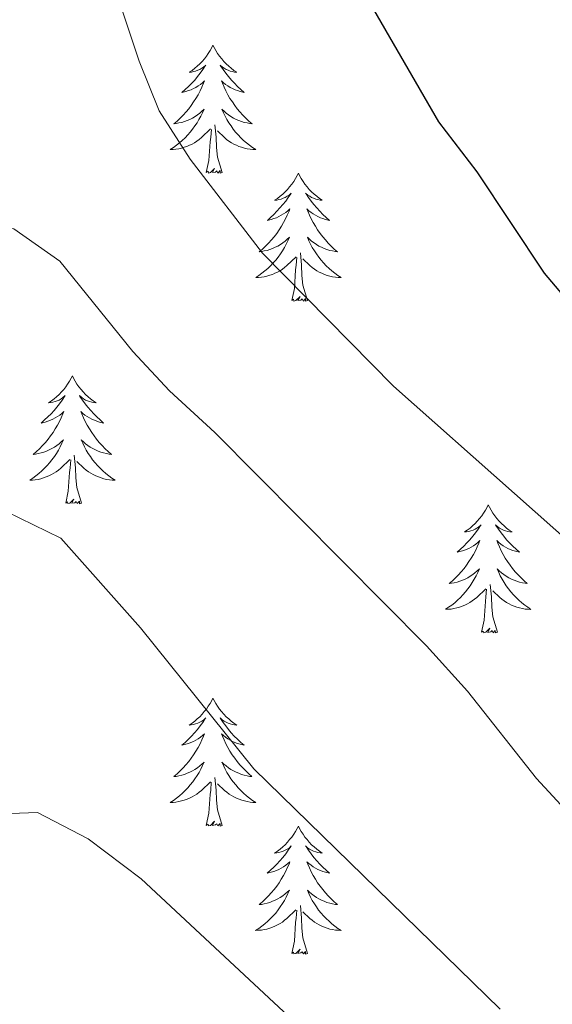
# Model space of a CAD drawing. Units: metres. Extents: x 572530 to 577017, y 4721477 to 4724496.
# Drawn here: x 575831 to 575881, y 4722037 to 4722129 of the extents above; entities that cross this region are included whole.
import ezdxf

# ---------------------------------------------------------------- set-up
doc = ezdxf.new("R2010")
doc.units = ezdxf.units.M
doc.header["$MEASUREMENT"] = 0
for name, color, linetype, lineweight in [('Level 36', 19, 'Continuous', 40), ('Level 4', 36, 'Continuous', 30), ('Level 5', 36, 'Continuous', 0)]:
    doc.layers.add(name, color=color, linetype=linetype, lineweight=lineweight)

msp = doc.modelspace()

# ---------------------------------------------------------------- linework, layer by layer
at = {"layer": 'Level 36', "color": 92, "linetype": 'Continuous', "lineweight": 0}
for points in [[(575849.12, 4722126.32, 0.01), (575849.01, 4722126.1, 0.01), (575848.86, 4722125.82, 0.01), (575848.69, 4722125.56, 0.01), (575848.51, 4722125.3, 0.01), (575848.32, 4722125.05, 0.01), (575848.11, 4722124.82, 0.01), (575847.89, 4722124.59, 0.01), (575847.66, 4722124.37, 0.01), (575847.42, 4722124.17, 0.01), (575847.17, 4722123.98, 0.01), (575846.91, 4722123.8, 0.01), (575847.11, 4722123.82, 0.01), (575847.31, 4722123.86, 0.01), (575847.51, 4722123.92, 0.01), (575847.7, 4722123.99, 0.01), (575847.89, 4722124.07, 0.01), (575848.07, 4722124.17, 0.01), (575848.25, 4722124.28, 0.01), (575848.45, 4722124.47, 0.01), (575848.41, 4722124.41, 0.01), (575848.18, 4722124.06, 0.01), (575847.94, 4722123.73, 0.01), (575847.68, 4722123.4, 0.01), (575847.42, 4722123.08, 0.01), (575847.14, 4722122.78, 0.01), (575846.84, 4722122.49, 0.01), (575846.54, 4722122.2, 0.01), (575846.23, 4722121.93, 0.01), (575846.35, 4722121.96, 0.01), (575846.6, 4722122.01, 0.01), (575846.84, 4722122.09, 0.01), (575847.08, 4722122.17, 0.01), (575847.31, 4722122.28, 0.01), (575847.53, 4722122.4, 0.01), (575847.74, 4722122.53, 0.01), (575847.95, 4722122.67, 0.01), (575848.15, 4722122.83, 0.01), (575848.34, 4722123, 0.01), (575848.25, 4722122.78, 0.01), (575848.09, 4722122.42, 0.01), (575847.92, 4722122.06, 0.01), (575847.74, 4722121.71, 0.01), (575847.54, 4722121.37, 0.01), (575847.32, 4722121.04, 0.01), (575847.1, 4722120.72, 0.01), (575846.86, 4722120.41, 0.01), (575846.61, 4722120.11, 0.01), (575846.34, 4722119.81, 0.01), (575846.07, 4722119.53, 0.01), (575845.78, 4722119.26, 0.01), (575845.48, 4722119, 0.01), (575845.68, 4722119.03, 0.01), (575845.95, 4722119.08, 0.01), (575846.21, 4722119.14, 0.01), (575846.47, 4722119.22, 0.01), (575846.72, 4722119.31, 0.01), (575846.97, 4722119.42, 0.01), (575847.21, 4722119.54, 0.01), (575847.45, 4722119.68, 0.01), (575847.67, 4722119.83, 0.01), (575847.89, 4722120, 0.01), (575848.09, 4722120.17, 0.01), (575848.29, 4722120.36, 0.01), (575848.15, 4722120.03, 0.01)], [(575849.12, 4722126.32, 0.01), (575849.24, 4722126.1, 0.01), (575849.39, 4722125.82, 0.01), (575849.56, 4722125.56, 0.01), (575849.74, 4722125.3, 0.01), (575849.94, 4722125.05, 0.01), (575850.14, 4722124.82, 0.01), (575850.36, 4722124.59, 0.01), (575850.59, 4722124.37, 0.01), (575850.83, 4722124.17, 0.01), (575851.08, 4722123.98, 0.01), (575851.34, 4722123.8, 0.01), (575851.14, 4722123.82, 0.01), (575850.94, 4722123.86, 0.01), (575850.74, 4722123.92, 0.01), (575850.55, 4722123.99, 0.01), (575850.36, 4722124.07, 0.01), (575850.18, 4722124.17, 0.01), (575850, 4722124.28, 0.01), (575849.8, 4722124.47, 0.01), (575849.84, 4722124.41, 0.01), (575850.07, 4722124.06, 0.01), (575850.31, 4722123.73, 0.01), (575850.57, 4722123.4, 0.01), (575850.84, 4722123.08, 0.01), (575851.12, 4722122.78, 0.01), (575851.41, 4722122.49, 0.01), (575851.71, 4722122.2, 0.01), (575852.02, 4722121.93, 0.01), (575851.9, 4722121.96, 0.01), (575851.65, 4722122.01, 0.01), (575851.41, 4722122.09, 0.01), (575851.18, 4722122.17, 0.01), (575850.94, 4722122.28, 0.01), (575850.72, 4722122.4, 0.01), (575850.5, 4722122.53, 0.01), (575850.3, 4722122.67, 0.01), (575850.1, 4722122.83, 0.01), (575849.91, 4722123, 0.01), (575850, 4722122.78, 0.01), (575850.16, 4722122.42, 0.01), (575850.33, 4722122.06, 0.01), (575850.51, 4722121.71, 0.01), (575850.71, 4722121.37, 0.01), (575850.93, 4722121.04, 0.01), (575851.15, 4722120.72, 0.01), (575851.39, 4722120.41, 0.01), (575851.64, 4722120.11, 0.01), (575851.91, 4722119.81, 0.01), (575852.18, 4722119.53, 0.01), (575852.47, 4722119.26, 0.01), (575852.77, 4722119, 0.01), (575852.57, 4722119.03, 0.01), (575852.3, 4722119.08, 0.01), (575852.04, 4722119.14, 0.01), (575851.78, 4722119.22, 0.01), (575851.53, 4722119.31, 0.01), (575851.28, 4722119.42, 0.01), (575851.04, 4722119.54, 0.01), (575850.8, 4722119.68, 0.01), (575850.58, 4722119.83, 0.01), (575850.36, 4722120, 0.01), (575850.16, 4722120.17, 0.01), (575849.96, 4722120.36, 0.01), (575850.1, 4722120.03, 0.01)], [(575848.146, 4722120.034, 0.01), (575847.986, 4722119.714, 0.01), (575847.816, 4722119.404, 0.01), (575847.636, 4722119.094, 0.01), (575847.436, 4722118.804, 0.01), (575847.226, 4722118.514, 0.01), (575847.005, 4722118.234, 0.01), (575846.775, 4722117.964, 0.01), (575846.525, 4722117.704, 0.01), (575846.265, 4722117.464, 0.01), (575845.995, 4722117.224, 0.01), (575845.715, 4722117.004, 0.01), (575845.435, 4722116.794, 0.01), (575845.135, 4722116.604, 0.01), (575845.405, 4722116.614, 0.01), (575845.665, 4722116.644, 0.01), (575845.935, 4722116.684, 0.01), (575846.185, 4722116.744, 0.01), (575846.445, 4722116.814, 0.01), (575846.695, 4722116.894, 0.01), (575846.935, 4722117.004, 0.01), (575847.175, 4722117.114, 0.01), (575847.405, 4722117.244, 0.01), (575847.625, 4722117.394, 0.01), (575847.845, 4722117.554, 0.01), (575848.045, 4722117.724, 0.01), (575848.895, 4722118.524, 0.01)], [(575850.096, 4722120.034, 0.01), (575850.256, 4722119.714, 0.01), (575850.426, 4722119.404, 0.01), (575850.606, 4722119.094, 0.01), (575850.805, 4722118.804, 0.01), (575851.015, 4722118.514, 0.01), (575851.235, 4722118.234, 0.01), (575851.465, 4722117.964, 0.01), (575851.715, 4722117.704, 0.01), (575851.975, 4722117.464, 0.01), (575852.245, 4722117.224, 0.01), (575852.525, 4722117.004, 0.01), (575852.815, 4722116.794, 0.01), (575853.105, 4722116.604, 0.01), (575852.845, 4722116.614, 0.01), (575852.585, 4722116.644, 0.01), (575852.315, 4722116.684, 0.01), (575852.055, 4722116.744, 0.01), (575851.795, 4722116.814, 0.01), (575851.545, 4722116.894, 0.01), (575851.305, 4722117.004, 0.01), (575851.065, 4722117.114, 0.01), (575850.835, 4722117.244, 0.01), (575850.615, 4722117.394, 0.01), (575850.395, 4722117.554, 0.01), (575850.195, 4722117.724, 0.01), (575849.535, 4722118.344, 0.01)], [(575849.98, 4722114.47, 0.01), (575849.55, 4722115.91, 0.01), (575849.46, 4722116.81, 0.01), (575849.41, 4722117.76, 0.01), (575849.31, 4722118.92, 0.01)], [(575848.5, 4722114.47, 0.01), (575848.75, 4722115.58, 0.01), (575848.86, 4722117.33, 0.01), (575848.91, 4722117.76, 0.01), (575848.98, 4722118.48, 0.01)], [(575849.98, 4722114.47, 0.01), (575849.8, 4722114.4, 0.01), (575849.78, 4722114.64, 0.01), (575849.59, 4722114.42, 0.01), (575849.47, 4722114.62, 0.01), (575849.35, 4722114.51, 0.01), (575849.08, 4722114.46, 0.01), (575849.28, 4722114.85, 0.01), (575848.89, 4722114.47, 0.01), (575848.7, 4722114.42, 0.01), (575848.66, 4722114.58, 0.01), (575848.5, 4722114.47, 0.01)], [(575857.08, 4722114.4, 0.01), (575856.97, 4722114.18, 0.01), (575856.82, 4722113.9, 0.01), (575856.65, 4722113.64, 0.01), (575856.47, 4722113.38, 0.01), (575856.27, 4722113.13, 0.01), (575856.07, 4722112.9, 0.01), (575855.85, 4722112.67, 0.01), (575855.62, 4722112.45, 0.01), (575855.38, 4722112.25, 0.01), (575855.13, 4722112.06, 0.01), (575854.87, 4722111.88, 0.01), (575855.07, 4722111.9, 0.01), (575855.27, 4722111.94, 0.01), (575855.47, 4722112, 0.01), (575855.66, 4722112.07, 0.01), (575855.85, 4722112.15, 0.01), (575856.03, 4722112.25, 0.01), (575856.21, 4722112.36, 0.01), (575856.41, 4722112.55, 0.01), (575856.37, 4722112.49, 0.01), (575856.14, 4722112.14, 0.01), (575855.9, 4722111.81, 0.01), (575855.64, 4722111.48, 0.01), (575855.37, 4722111.17, 0.01), (575855.09, 4722110.86, 0.01), (575854.8, 4722110.57, 0.01), (575854.5, 4722110.28, 0.01), (575854.19, 4722110.01, 0.01), (575854.31, 4722110.04, 0.01), (575854.56, 4722110.09, 0.01), (575854.8, 4722110.17, 0.01), (575855.03, 4722110.26, 0.01), (575855.26, 4722110.36, 0.01), (575855.49, 4722110.48, 0.01), (575855.7, 4722110.61, 0.01), (575855.91, 4722110.75, 0.01), (575856.11, 4722110.91, 0.01), (575856.3, 4722111.08, 0.01), (575856.21, 4722110.86, 0.01), (575856.05, 4722110.5, 0.01), (575855.88, 4722110.14, 0.01), (575855.7, 4722109.8, 0.01), (575855.5, 4722109.46, 0.01), (575855.28, 4722109.12, 0.01), (575855.06, 4722108.8, 0.01), (575854.82, 4722108.49, 0.01), (575854.57, 4722108.19, 0.01), (575854.3, 4722107.9, 0.01), (575854.03, 4722107.61, 0.01), (575853.74, 4722107.34, 0.01), (575853.44, 4722107.09, 0.01), (575853.64, 4722107.11, 0.01), (575853.91, 4722107.16, 0.01), (575854.17, 4722107.22, 0.01), (575854.43, 4722107.3, 0.01), (575854.68, 4722107.39, 0.01), (575854.93, 4722107.5, 0.01), (575855.17, 4722107.62, 0.01), (575855.41, 4722107.76, 0.01), (575855.63, 4722107.91, 0.01), (575855.85, 4722108.08, 0.01), (575856.05, 4722108.25, 0.01), (575856.25, 4722108.44, 0.01), (575856.11, 4722108.11, 0.01)], [(575857.08, 4722114.4, 0.01), (575857.2, 4722114.18, 0.01), (575857.35, 4722113.9, 0.01), (575857.52, 4722113.64, 0.01), (575857.7, 4722113.38, 0.01), (575857.89, 4722113.13, 0.01), (575858.1, 4722112.9, 0.01), (575858.32, 4722112.67, 0.01), (575858.55, 4722112.45, 0.01), (575858.79, 4722112.25, 0.01), (575859.04, 4722112.06, 0.01), (575859.3, 4722111.88, 0.01), (575859.1, 4722111.9, 0.01), (575858.9, 4722111.94, 0.01), (575858.7, 4722112, 0.01), (575858.5, 4722112.07, 0.01), (575858.32, 4722112.15, 0.01), (575858.14, 4722112.25, 0.01), (575857.96, 4722112.36, 0.01), (575857.76, 4722112.55, 0.01), (575857.8, 4722112.49, 0.01), (575858.03, 4722112.14, 0.01), (575858.27, 4722111.81, 0.01), (575858.53, 4722111.48, 0.01), (575858.79, 4722111.17, 0.01), (575859.07, 4722110.86, 0.01), (575859.37, 4722110.57, 0.01), (575859.67, 4722110.28, 0.01), (575859.98, 4722110.01, 0.01), (575859.86, 4722110.04, 0.01), (575859.61, 4722110.09, 0.01), (575859.37, 4722110.17, 0.01), (575859.13, 4722110.26, 0.01), (575858.9, 4722110.36, 0.01), (575858.68, 4722110.48, 0.01), (575858.46, 4722110.61, 0.01), (575858.26, 4722110.75, 0.01), (575858.06, 4722110.91, 0.01), (575857.87, 4722111.08, 0.01), (575857.96, 4722110.86, 0.01), (575858.12, 4722110.5, 0.01), (575858.29, 4722110.14, 0.01), (575858.47, 4722109.8, 0.01), (575858.67, 4722109.46, 0.01), (575858.88, 4722109.12, 0.01), (575859.11, 4722108.8, 0.01), (575859.35, 4722108.49, 0.01), (575859.6, 4722108.19, 0.01), (575859.87, 4722107.9, 0.01), (575860.14, 4722107.61, 0.01), (575860.43, 4722107.34, 0.01), (575860.72, 4722107.09, 0.01), (575860.53, 4722107.11, 0.01), (575860.26, 4722107.16, 0.01), (575860, 4722107.22, 0.01), (575859.74, 4722107.3, 0.01), (575859.48, 4722107.39, 0.01), (575859.24, 4722107.5, 0.01), (575859, 4722107.62, 0.01), (575858.76, 4722107.76, 0.01), (575858.54, 4722107.91, 0.01), (575858.32, 4722108.08, 0.01), (575858.12, 4722108.25, 0.01), (575857.92, 4722108.44, 0.01), (575858.06, 4722108.11, 0.01)], [(575856.113, 4722108.113, 0.01), (575855.953, 4722107.793, 0.01), (575855.783, 4722107.483, 0.01), (575855.603, 4722107.173, 0.01), (575855.403, 4722106.883, 0.01), (575855.193, 4722106.593, 0.01), (575854.973, 4722106.313, 0.01), (575854.743, 4722106.043, 0.01), (575854.493, 4722105.783, 0.01), (575854.233, 4722105.543, 0.01), (575853.963, 4722105.313, 0.01), (575853.683, 4722105.083, 0.01), (575853.393, 4722104.883, 0.01), (575853.103, 4722104.683, 0.01), (575853.373, 4722104.693, 0.01), (575853.633, 4722104.723, 0.01), (575853.893, 4722104.763, 0.01), (575854.153, 4722104.823, 0.01), (575854.413, 4722104.893, 0.01), (575854.663, 4722104.983, 0.01), (575854.903, 4722105.083, 0.01), (575855.143, 4722105.193, 0.01), (575855.373, 4722105.323, 0.01), (575855.593, 4722105.472, 0.01), (575855.803, 4722105.632, 0.01), (575856.013, 4722105.802, 0.01), (575856.863, 4722106.602, 0.01)], [(575858.063, 4722108.112, 0.01), (575858.223, 4722107.792, 0.01), (575858.383, 4722107.482, 0.01), (575858.573, 4722107.172, 0.01), (575858.763, 4722106.882, 0.01), (575858.983, 4722106.592, 0.01), (575859.203, 4722106.312, 0.01), (575859.433, 4722106.042, 0.01), (575859.683, 4722105.782, 0.01), (575859.943, 4722105.542, 0.01), (575860.212, 4722105.312, 0.01), (575860.482, 4722105.082, 0.01), (575860.772, 4722104.882, 0.01), (575861.062, 4722104.682, 0.01), (575860.802, 4722104.692, 0.01), (575860.542, 4722104.722, 0.01), (575860.272, 4722104.762, 0.01), (575860.022, 4722104.822, 0.01), (575859.762, 4722104.892, 0.01), (575859.512, 4722104.982, 0.01), (575859.272, 4722105.082, 0.01), (575859.033, 4722105.192, 0.01), (575858.803, 4722105.322, 0.01), (575858.583, 4722105.472, 0.01), (575858.363, 4722105.632, 0.01), (575858.163, 4722105.802, 0.01), (575857.503, 4722106.422, 0.01)], [(575857.94, 4722102.55, 0.01), (575857.51, 4722103.99, 0.01), (575857.42, 4722104.89, 0.01), (575857.37, 4722105.84, 0.01), (575857.27, 4722107, 0.01)], [(575856.46, 4722102.55, 0.01), (575856.71, 4722103.67, 0.01), (575856.82, 4722105.41, 0.01), (575856.87, 4722105.84, 0.01), (575856.93, 4722106.56, 0.01)], [(575857.94, 4722102.55, 0.01), (575857.76, 4722102.48, 0.01), (575857.74, 4722102.72, 0.01), (575857.55, 4722102.5, 0.01), (575857.43, 4722102.7, 0.01), (575857.31, 4722102.59, 0.01), (575857.04, 4722102.54, 0.01), (575857.24, 4722102.93, 0.01), (575856.85, 4722102.55, 0.01), (575856.66, 4722102.5, 0.01), (575856.62, 4722102.66, 0.01), (575856.46, 4722102.55, 0.01)], [(575836.02, 4722095.53, 0.01), (575835.9, 4722095.31, 0.01), (575835.75, 4722095.04, 0.01), (575835.58, 4722094.77, 0.01), (575835.4, 4722094.51, 0.01), (575835.21, 4722094.27, 0.01), (575835, 4722094.03, 0.01), (575834.78, 4722093.8, 0.01), (575834.55, 4722093.59, 0.01), (575834.31, 4722093.38, 0.01), (575834.06, 4722093.19, 0.01), (575833.8, 4722093.01, 0.01), (575834, 4722093.04, 0.01), (575834.2, 4722093.08, 0.01), (575834.4, 4722093.13, 0.01), (575834.6, 4722093.2, 0.01), (575834.78, 4722093.28, 0.01), (575834.96, 4722093.38, 0.01), (575835.14, 4722093.5, 0.01), (575835.34, 4722093.69, 0.01), (575835.3, 4722093.62, 0.01), (575835.07, 4722093.28, 0.01), (575834.83, 4722092.94, 0.01), (575834.57, 4722092.61, 0.01), (575834.31, 4722092.3, 0.01), (575834.03, 4722091.99, 0.01), (575833.73, 4722091.7, 0.01), (575833.43, 4722091.42, 0.01), (575833.12, 4722091.14, 0.01), (575833.24, 4722091.17, 0.01), (575833.49, 4722091.23, 0.01), (575833.73, 4722091.3, 0.01), (575833.97, 4722091.39, 0.01), (575834.2, 4722091.49, 0.01), (575834.42, 4722091.61, 0.01), (575834.64, 4722091.74, 0.01), (575834.84, 4722091.88, 0.01), (575835.04, 4722092.04, 0.01), (575835.23, 4722092.21, 0.01), (575835.14, 4722091.99, 0.01), (575834.98, 4722091.63, 0.01), (575834.81, 4722091.27, 0.01), (575834.63, 4722090.93, 0.01), (575834.43, 4722090.59, 0.01), (575834.22, 4722090.26, 0.01), (575833.99, 4722089.93, 0.01), (575833.75, 4722089.62, 0.01), (575833.5, 4722089.32, 0.01), (575833.23, 4722089.03, 0.01), (575832.96, 4722088.75, 0.01), (575832.67, 4722088.48, 0.01), (575832.38, 4722088.22, 0.01), (575832.57, 4722088.24, 0.01), (575832.84, 4722088.29, 0.01), (575833.1, 4722088.35, 0.01), (575833.36, 4722088.43, 0.01), (575833.62, 4722088.53, 0.01), (575833.86, 4722088.63, 0.01), (575834.1, 4722088.76, 0.01), (575834.34, 4722088.9, 0.01), (575834.56, 4722089.04, 0.01), (575834.78, 4722089.21, 0.01), (575834.98, 4722089.38, 0.01), (575835.18, 4722089.57, 0.01), (575835.04, 4722089.25, 0.01)], [(575836.02, 4722095.53, 0.01), (575836.13, 4722095.31, 0.01), (575836.28, 4722095.04, 0.01), (575836.45, 4722094.77, 0.01), (575836.63, 4722094.51, 0.01), (575836.83, 4722094.27, 0.01), (575837.03, 4722094.03, 0.01), (575837.25, 4722093.8, 0.01), (575837.48, 4722093.59, 0.01), (575837.72, 4722093.38, 0.01), (575837.97, 4722093.19, 0.01), (575838.23, 4722093.01, 0.01), (575838.03, 4722093.04, 0.01), (575837.83, 4722093.08, 0.01), (575837.63, 4722093.13, 0.01), (575837.44, 4722093.2, 0.01), (575837.25, 4722093.28, 0.01), (575837.07, 4722093.38, 0.01), (575836.89, 4722093.5, 0.01), (575836.69, 4722093.69, 0.01), (575836.73, 4722093.62, 0.01), (575836.96, 4722093.28, 0.01), (575837.2, 4722092.94, 0.01), (575837.46, 4722092.61, 0.01), (575837.73, 4722092.3, 0.01), (575838.01, 4722091.99, 0.01), (575838.3, 4722091.7, 0.01), (575838.6, 4722091.42, 0.01), (575838.91, 4722091.14, 0.01), (575838.79, 4722091.17, 0.01), (575838.54, 4722091.23, 0.01), (575838.3, 4722091.3, 0.01), (575838.07, 4722091.39, 0.01), (575837.84, 4722091.49, 0.01), (575837.61, 4722091.61, 0.01), (575837.4, 4722091.74, 0.01), (575837.19, 4722091.88, 0.01), (575836.99, 4722092.04, 0.01), (575836.8, 4722092.21, 0.01), (575836.89, 4722091.99, 0.01), (575837.05, 4722091.63, 0.01), (575837.22, 4722091.27, 0.01), (575837.4, 4722090.93, 0.01), (575837.6, 4722090.59, 0.01), (575837.82, 4722090.26, 0.01), (575838.04, 4722089.93, 0.01), (575838.28, 4722089.62, 0.01), (575838.53, 4722089.32, 0.01), (575838.8, 4722089.03, 0.01), (575839.07, 4722088.75, 0.01), (575839.36, 4722088.48, 0.01), (575839.66, 4722088.22, 0.01), (575839.46, 4722088.24, 0.01), (575839.19, 4722088.29, 0.01), (575838.93, 4722088.35, 0.01), (575838.67, 4722088.43, 0.01), (575838.42, 4722088.53, 0.01), (575838.17, 4722088.63, 0.01), (575837.93, 4722088.76, 0.01), (575837.69, 4722088.9, 0.01), (575837.47, 4722089.04, 0.01), (575837.25, 4722089.21, 0.01), (575837.05, 4722089.38, 0.01), (575836.85, 4722089.57, 0.01), (575836.99, 4722089.25, 0.01)], [(575835.04, 4722089.253, 0.01), (575834.88, 4722088.923, 0.01), (575834.72, 4722088.613, 0.01), (575834.53, 4722088.313, 0.01), (575834.34, 4722088.013, 0.01), (575834.12, 4722087.723, 0.01), (575833.9, 4722087.443, 0.01), (575833.67, 4722087.183, 0.01), (575833.42, 4722086.923, 0.01), (575833.16, 4722086.673, 0.01), (575832.89, 4722086.443, 0.01), (575832.62, 4722086.223, 0.01), (575832.33, 4722086.013, 0.01), (575832.04, 4722085.823, 0.01), (575832.3, 4722085.823, 0.01), (575832.56, 4722085.853, 0.01), (575832.83, 4722085.893, 0.01), (575833.08, 4722085.953, 0.01), (575833.34, 4722086.023, 0.01), (575833.59, 4722086.113, 0.01), (575833.83, 4722086.213, 0.01), (575834.07, 4722086.333, 0.01), (575834.3, 4722086.463, 0.01), (575834.52, 4722086.603, 0.01), (575834.74, 4722086.763, 0.01), (575834.94, 4722086.933, 0.01), (575835.79, 4722087.733, 0.01)], [(575836.99, 4722089.253, 0.01), (575837.15, 4722088.923, 0.01), (575837.32, 4722088.613, 0.01), (575837.5, 4722088.313, 0.01), (575837.7, 4722088.013, 0.01), (575837.91, 4722087.723, 0.01), (575838.13, 4722087.443, 0.01), (575838.36, 4722087.183, 0.01), (575838.61, 4722086.923, 0.01), (575838.87, 4722086.673, 0.01), (575839.139, 4722086.443, 0.01), (575839.419, 4722086.223, 0.01), (575839.709, 4722086.013, 0.01), (575839.999, 4722085.823, 0.01), (575839.729, 4722085.823, 0.01), (575839.469, 4722085.853, 0.01), (575839.209, 4722085.893, 0.01), (575838.949, 4722085.953, 0.01), (575838.689, 4722086.023, 0.01), (575838.439, 4722086.113, 0.01), (575838.199, 4722086.213, 0.01), (575837.959, 4722086.333, 0.01), (575837.73, 4722086.463, 0.01), (575837.51, 4722086.603, 0.01), (575837.3, 4722086.763, 0.01), (575837.09, 4722086.933, 0.01), (575836.43, 4722087.553, 0.01)], [(575835.4, 4722083.68, 0.01), (575835.64, 4722084.8, 0.01), (575835.76, 4722086.54, 0.01), (575835.8, 4722086.97, 0.01), (575835.87, 4722087.7, 0.01)], [(575836.87, 4722083.68, 0.01), (575836.44, 4722085.12, 0.01), (575836.35, 4722086.02, 0.01), (575836.3, 4722086.97, 0.01), (575836.2, 4722088.14, 0.01)], [(575836.87, 4722083.68, 0.01), (575836.69, 4722083.61, 0.01), (575836.67, 4722083.85, 0.01), (575836.48, 4722083.63, 0.01), (575836.36, 4722083.83, 0.01), (575836.24, 4722083.72, 0.01), (575835.97, 4722083.67, 0.01), (575836.17, 4722084.06, 0.01), (575835.78, 4722083.68, 0.01), (575835.6, 4722083.63, 0.01), (575835.55, 4722083.79, 0.01), (575835.4, 4722083.68, 0.01)], [(575874.78, 4722083.51, 0.01), (575874.67, 4722083.29, 0.01), (575874.52, 4722083.01, 0.01), (575874.35, 4722082.75, 0.01), (575874.17, 4722082.49, 0.01), (575873.97, 4722082.24, 0.01), (575873.76, 4722082, 0.01), (575873.55, 4722081.78, 0.01), (575873.32, 4722081.56, 0.01), (575873.08, 4722081.36, 0.01), (575872.82, 4722081.17, 0.01), (575872.56, 4722080.99, 0.01), (575872.76, 4722081.01, 0.01), (575872.97, 4722081.05, 0.01), (575873.17, 4722081.1, 0.01), (575873.36, 4722081.17, 0.01), (575873.55, 4722081.26, 0.01), (575873.73, 4722081.36, 0.01), (575873.9, 4722081.47, 0.01), (575874.11, 4722081.66, 0.01), (575874.07, 4722081.6, 0.01), (575873.84, 4722081.25, 0.01), (575873.6, 4722080.92, 0.01), (575873.34, 4722080.59, 0.01), (575873.07, 4722080.27, 0.01), (575872.79, 4722079.97, 0.01), (575872.5, 4722079.67, 0.01), (575872.2, 4722079.39, 0.01), (575871.88, 4722079.12, 0.01), (575872.01, 4722079.14, 0.01), (575872.25, 4722079.2, 0.01), (575872.5, 4722079.27, 0.01), (575872.73, 4722079.36, 0.01), (575872.96, 4722079.46, 0.01), (575873.19, 4722079.58, 0.01), (575873.4, 4722079.71, 0.01), (575873.61, 4722079.86, 0.01), (575873.81, 4722080.02, 0.01), (575873.99, 4722080.19, 0.01), (575873.9, 4722079.96, 0.01), (575873.75, 4722079.6, 0.01), (575873.58, 4722079.25, 0.01), (575873.39, 4722078.9, 0.01), (575873.19, 4722078.56, 0.01), (575872.98, 4722078.23, 0.01), (575872.75, 4722077.91, 0.01), (575872.52, 4722077.6, 0.01), (575872.26, 4722077.29, 0.01), (575872, 4722077, 0.01), (575871.72, 4722076.72, 0.01), (575871.44, 4722076.45, 0.01), (575871.14, 4722076.19, 0.01), (575871.34, 4722076.22, 0.01), (575871.6, 4722076.26, 0.01), (575871.87, 4722076.33, 0.01), (575872.13, 4722076.41, 0.01), (575872.38, 4722076.5, 0.01), (575872.63, 4722076.61, 0.01), (575872.87, 4722076.73, 0.01), (575873.1, 4722076.87, 0.01), (575873.33, 4722077.02, 0.01), (575873.54, 4722077.18, 0.01), (575873.75, 4722077.36, 0.01), (575873.95, 4722077.55, 0.01), (575873.8, 4722077.22, 0.01)], [(575874.78, 4722083.51, 0.01), (575874.89, 4722083.29, 0.01), (575875.05, 4722083.01, 0.01), (575875.22, 4722082.75, 0.01), (575875.4, 4722082.49, 0.01), (575875.59, 4722082.24, 0.01), (575875.8, 4722082, 0.01), (575876.02, 4722081.78, 0.01), (575876.25, 4722081.56, 0.01), (575876.49, 4722081.36, 0.01), (575876.74, 4722081.17, 0.01), (575877, 4722080.99, 0.01), (575876.8, 4722081.01, 0.01), (575876.6, 4722081.05, 0.01), (575876.4, 4722081.1, 0.01), (575876.2, 4722081.17, 0.01), (575876.01, 4722081.26, 0.01), (575875.83, 4722081.36, 0.01), (575875.66, 4722081.47, 0.01), (575875.45, 4722081.66, 0.01), (575875.5, 4722081.6, 0.01), (575875.72, 4722081.25, 0.01), (575875.97, 4722080.92, 0.01), (575876.22, 4722080.59, 0.01), (575876.49, 4722080.27, 0.01), (575876.77, 4722079.97, 0.01), (575877.06, 4722079.67, 0.01), (575877.37, 4722079.39, 0.01), (575877.68, 4722079.12, 0.01), (575877.56, 4722079.14, 0.01), (575877.31, 4722079.2, 0.01), (575877.07, 4722079.27, 0.01), (575876.83, 4722079.36, 0.01), (575876.6, 4722079.46, 0.01), (575876.38, 4722079.58, 0.01), (575876.16, 4722079.71, 0.01), (575875.96, 4722079.86, 0.01), (575875.76, 4722080.02, 0.01), (575875.57, 4722080.19, 0.01), (575875.66, 4722079.96, 0.01), (575875.82, 4722079.6, 0.01), (575875.99, 4722079.25, 0.01), (575876.17, 4722078.9, 0.01), (575876.37, 4722078.56, 0.01), (575876.58, 4722078.23, 0.01), (575876.81, 4722077.91, 0.01), (575877.05, 4722077.6, 0.01), (575877.3, 4722077.29, 0.01), (575877.56, 4722077, 0.01), (575877.84, 4722076.72, 0.01), (575878.13, 4722076.45, 0.01), (575878.42, 4722076.19, 0.01), (575878.23, 4722076.22, 0.01), (575877.96, 4722076.26, 0.01), (575877.7, 4722076.33, 0.01), (575877.44, 4722076.41, 0.01), (575877.18, 4722076.5, 0.01), (575876.94, 4722076.61, 0.01), (575876.69, 4722076.73, 0.01), (575876.46, 4722076.87, 0.01), (575876.24, 4722077.02, 0.01), (575876.02, 4722077.18, 0.01), (575875.81, 4722077.36, 0.01), (575875.62, 4722077.55, 0.01), (575875.76, 4722077.22, 0.01)], [(575873.797, 4722077.218, 0.01), (575873.646, 4722076.898, 0.01), (575873.476, 4722076.588, 0.01), (575873.296, 4722076.278, 0.01), (575873.096, 4722075.978, 0.01), (575872.886, 4722075.698, 0.01), (575872.666, 4722075.418, 0.01), (575872.426, 4722075.148, 0.01), (575872.186, 4722074.888, 0.01), (575871.926, 4722074.648, 0.01), (575871.656, 4722074.408, 0.01), (575871.376, 4722074.188, 0.01), (575871.086, 4722073.978, 0.01), (575870.796, 4722073.788, 0.01), (575871.066, 4722073.798, 0.01), (575871.326, 4722073.818, 0.01), (575871.586, 4722073.868, 0.01), (575871.846, 4722073.918, 0.01), (575872.106, 4722073.998, 0.01), (575872.356, 4722074.078, 0.01), (575872.596, 4722074.178, 0.01), (575872.836, 4722074.298, 0.01), (575873.066, 4722074.428, 0.01), (575873.286, 4722074.578, 0.01), (575873.496, 4722074.738, 0.01), (575873.706, 4722074.898, 0.01), (575874.546, 4722075.698, 0.01)], [(575875.756, 4722077.218, 0.01), (575875.906, 4722076.898, 0.01), (575876.076, 4722076.588, 0.01), (575876.266, 4722076.278, 0.01), (575876.456, 4722075.978, 0.01), (575876.666, 4722075.698, 0.01), (575876.896, 4722075.418, 0.01), (575877.126, 4722075.148, 0.01), (575877.376, 4722074.888, 0.01), (575877.636, 4722074.648, 0.01), (575877.896, 4722074.408, 0.01), (575878.176, 4722074.188, 0.01), (575878.466, 4722073.978, 0.01), (575878.756, 4722073.787, 0.01), (575878.496, 4722073.798, 0.01), (575878.226, 4722073.818, 0.01), (575877.966, 4722073.868, 0.01), (575877.706, 4722073.918, 0.01), (575877.456, 4722073.998, 0.01), (575877.206, 4722074.078, 0.01), (575876.956, 4722074.178, 0.01), (575876.726, 4722074.298, 0.01), (575876.496, 4722074.428, 0.01), (575876.266, 4722074.578, 0.01), (575876.056, 4722074.738, 0.01), (575875.856, 4722074.898, 0.01), (575875.196, 4722075.518, 0.01)], [(575874.16, 4722071.66, 0.01), (575874.41, 4722072.77, 0.01), (575874.52, 4722074.52, 0.01), (575874.57, 4722074.95, 0.01), (575874.63, 4722075.67, 0.01)], [(575875.63, 4722071.66, 0.01), (575875.2, 4722073.1, 0.01), (575875.11, 4722074, 0.01), (575875.07, 4722074.95, 0.01), (575874.96, 4722076.11, 0.01)], [(575875.63, 4722071.66, 0.01), (575875.46, 4722071.59, 0.01), (575875.44, 4722071.83, 0.01), (575875.25, 4722071.6, 0.01), (575875.13, 4722071.81, 0.01), (575875.01, 4722071.7, 0.01), (575874.74, 4722071.64, 0.01), (575874.93, 4722072.04, 0.01), (575874.55, 4722071.66, 0.01), (575874.36, 4722071.6, 0.01), (575874.32, 4722071.77, 0.01), (575874.16, 4722071.66, 0.01)], [(575849.12, 4722065.52, 0.01), (575849.01, 4722065.3, 0.01), (575848.86, 4722065.03, 0.01), (575848.69, 4722064.76, 0.01), (575848.51, 4722064.5, 0.01), (575848.31, 4722064.26, 0.01), (575848.11, 4722064.02, 0.01), (575847.89, 4722063.79, 0.01), (575847.66, 4722063.58, 0.01), (575847.42, 4722063.37, 0.01), (575847.17, 4722063.18, 0.01), (575846.91, 4722063, 0.01), (575847.1, 4722063.03, 0.01), (575847.31, 4722063.06, 0.01), (575847.51, 4722063.12, 0.01), (575847.7, 4722063.19, 0.01), (575847.89, 4722063.27, 0.01), (575848.07, 4722063.37, 0.01), (575848.25, 4722063.48, 0.01), (575848.45, 4722063.68, 0.01), (575848.41, 4722063.61, 0.01), (575848.18, 4722063.26, 0.01), (575847.94, 4722062.93, 0.01), (575847.68, 4722062.6, 0.01), (575847.41, 4722062.29, 0.01), (575847.13, 4722061.98, 0.01), (575846.84, 4722061.69, 0.01), (575846.54, 4722061.4, 0.01), (575846.22, 4722061.13, 0.01), (575846.35, 4722061.16, 0.01), (575846.6, 4722061.22, 0.01), (575846.84, 4722061.29, 0.01), (575847.07, 4722061.38, 0.01), (575847.3, 4722061.48, 0.01), (575847.53, 4722061.6, 0.01), (575847.74, 4722061.73, 0.01), (575847.95, 4722061.87, 0.01), (575848.15, 4722062.03, 0.01), (575848.33, 4722062.2, 0.01), (575848.25, 4722061.98, 0.01), (575848.09, 4722061.62, 0.01), (575847.92, 4722061.26, 0.01), (575847.73, 4722060.92, 0.01), (575847.53, 4722060.58, 0.01), (575847.32, 4722060.24, 0.01), (575847.1, 4722059.92, 0.01), (575846.86, 4722059.61, 0.01), (575846.6, 4722059.31, 0.01), (575846.34, 4722059.02, 0.01), (575846.07, 4722058.74, 0.01), (575845.78, 4722058.46, 0.01), (575845.48, 4722058.21, 0.01), (575845.68, 4722058.23, 0.01), (575845.94, 4722058.28, 0.01), (575846.21, 4722058.34, 0.01), (575846.47, 4722058.42, 0.01), (575846.72, 4722058.52, 0.01), (575846.97, 4722058.62, 0.01), (575847.21, 4722058.75, 0.01), (575847.44, 4722058.88, 0.01), (575847.67, 4722059.03, 0.01), (575847.89, 4722059.2, 0.01), (575848.09, 4722059.37, 0.01), (575848.29, 4722059.56, 0.01), (575848.15, 4722059.24, 0.01)], [(575849.12, 4722065.52, 0.01), (575849.23, 4722065.3, 0.01), (575849.39, 4722065.03, 0.01), (575849.56, 4722064.76, 0.01), (575849.74, 4722064.5, 0.01), (575849.93, 4722064.26, 0.01), (575850.14, 4722064.02, 0.01), (575850.36, 4722063.79, 0.01), (575850.59, 4722063.58, 0.01), (575850.83, 4722063.37, 0.01), (575851.08, 4722063.18, 0.01), (575851.34, 4722063, 0.01), (575851.14, 4722063.03, 0.01), (575850.94, 4722063.06, 0.01), (575850.74, 4722063.12, 0.01), (575850.54, 4722063.19, 0.01), (575850.36, 4722063.27, 0.01), (575850.17, 4722063.37, 0.01), (575850, 4722063.48, 0.01), (575849.8, 4722063.68, 0.01), (575849.84, 4722063.61, 0.01), (575850.07, 4722063.26, 0.01), (575850.31, 4722062.93, 0.01), (575850.56, 4722062.6, 0.01), (575850.83, 4722062.29, 0.01), (575851.11, 4722061.98, 0.01), (575851.4, 4722061.69, 0.01), (575851.71, 4722061.4, 0.01), (575852.02, 4722061.13, 0.01), (575851.9, 4722061.16, 0.01), (575851.65, 4722061.22, 0.01), (575851.41, 4722061.29, 0.01), (575851.17, 4722061.38, 0.01), (575850.94, 4722061.48, 0.01), (575850.72, 4722061.6, 0.01), (575850.5, 4722061.73, 0.01), (575850.3, 4722061.87, 0.01), (575850.1, 4722062.03, 0.01), (575849.91, 4722062.2, 0.01), (575850, 4722061.98, 0.01), (575850.16, 4722061.62, 0.01), (575850.33, 4722061.26, 0.01), (575850.51, 4722060.92, 0.01), (575850.71, 4722060.58, 0.01), (575850.92, 4722060.24, 0.01), (575851.15, 4722059.92, 0.01), (575851.39, 4722059.61, 0.01), (575851.64, 4722059.31, 0.01), (575851.9, 4722059.02, 0.01), (575852.18, 4722058.74, 0.01), (575852.47, 4722058.46, 0.01), (575852.76, 4722058.21, 0.01), (575852.57, 4722058.23, 0.01), (575852.3, 4722058.28, 0.01), (575852.04, 4722058.34, 0.01), (575851.78, 4722058.42, 0.01), (575851.52, 4722058.52, 0.01), (575851.28, 4722058.62, 0.01), (575851.04, 4722058.75, 0.01), (575850.8, 4722058.88, 0.01), (575850.58, 4722059.03, 0.01), (575850.36, 4722059.2, 0.01), (575850.15, 4722059.37, 0.01), (575849.96, 4722059.56, 0.01), (575850.1, 4722059.24, 0.01)], [(575848.154, 4722059.24, 0.01), (575847.994, 4722058.91, 0.01), (575847.824, 4722058.6, 0.01), (575847.644, 4722058.3, 0.01), (575847.444, 4722058, 0.01), (575847.234, 4722057.71, 0.01), (575847.013, 4722057.43, 0.01), (575846.773, 4722057.16, 0.01), (575846.533, 4722056.91, 0.01), (575846.273, 4722056.66, 0.01), (575846.003, 4722056.43, 0.01), (575845.723, 4722056.2, 0.01), (575845.433, 4722056, 0.01), (575845.143, 4722055.8, 0.01), (575845.413, 4722055.81, 0.01), (575845.673, 4722055.84, 0.01), (575845.933, 4722055.88, 0.01), (575846.193, 4722055.94, 0.01), (575846.453, 4722056.01, 0.01), (575846.703, 4722056.1, 0.01), (575846.943, 4722056.2, 0.01), (575847.183, 4722056.32, 0.01), (575847.413, 4722056.449, 0.01), (575847.633, 4722056.589, 0.01), (575847.843, 4722056.749, 0.01), (575848.053, 4722056.919, 0.01), (575848.903, 4722057.719, 0.01)], [(575850.104, 4722059.239, 0.01), (575850.264, 4722058.909, 0.01), (575850.424, 4722058.599, 0.01), (575850.614, 4722058.299, 0.01), (575850.803, 4722057.999, 0.01), (575851.013, 4722057.709, 0.01), (575851.243, 4722057.429, 0.01), (575851.473, 4722057.159, 0.01), (575851.723, 4722056.909, 0.01), (575851.983, 4722056.659, 0.01), (575852.243, 4722056.429, 0.01), (575852.523, 4722056.199, 0.01), (575852.813, 4722055.999, 0.01), (575853.103, 4722055.799, 0.01), (575852.843, 4722055.809, 0.01), (575852.583, 4722055.839, 0.01), (575852.313, 4722055.879, 0.01), (575852.053, 4722055.939, 0.01), (575851.803, 4722056.009, 0.01), (575851.553, 4722056.099, 0.01), (575851.303, 4722056.199, 0.01), (575851.073, 4722056.319, 0.01), (575850.843, 4722056.449, 0.01), (575850.623, 4722056.589, 0.01), (575850.403, 4722056.749, 0.01), (575850.203, 4722056.919, 0.01), (575849.543, 4722057.539, 0.01)], [(575849.97, 4722053.67, 0.01), (575849.54, 4722055.11, 0.01), (575849.45, 4722056.01, 0.01), (575849.41, 4722056.96, 0.01), (575849.31, 4722058.13, 0.01)], [(575848.5, 4722053.67, 0.01), (575848.75, 4722054.79, 0.01), (575848.86, 4722056.53, 0.01), (575848.91, 4722056.96, 0.01), (575848.97, 4722057.68, 0.01)], [(575849.97, 4722053.67, 0.01), (575849.8, 4722053.6, 0.01), (575849.78, 4722053.84, 0.01), (575849.59, 4722053.62, 0.01), (575849.47, 4722053.82, 0.01), (575849.35, 4722053.71, 0.01), (575849.08, 4722053.66, 0.01), (575849.28, 4722054.05, 0.01), (575848.89, 4722053.67, 0.01), (575848.7, 4722053.62, 0.01), (575848.66, 4722053.78, 0.01), (575848.5, 4722053.67, 0.01)], [(575857.08, 4722053.6, 0.01), (575856.97, 4722053.38, 0.01), (575856.82, 4722053.11, 0.01), (575856.65, 4722052.84, 0.01), (575856.47, 4722052.58, 0.01), (575856.27, 4722052.34, 0.01), (575856.07, 4722052.1, 0.01), (575855.85, 4722051.87, 0.01), (575855.62, 4722051.66, 0.01), (575855.38, 4722051.45, 0.01), (575855.13, 4722051.26, 0.01), (575854.87, 4722051.08, 0.01), (575855.06, 4722051.11, 0.01), (575855.27, 4722051.14, 0.01), (575855.47, 4722051.2, 0.01), (575855.66, 4722051.27, 0.01), (575855.85, 4722051.35, 0.01), (575856.03, 4722051.45, 0.01), (575856.21, 4722051.56, 0.01), (575856.41, 4722051.76, 0.01), (575856.37, 4722051.69, 0.01), (575856.14, 4722051.35, 0.01), (575855.9, 4722051.01, 0.01), (575855.64, 4722050.68, 0.01), (575855.37, 4722050.37, 0.01), (575855.09, 4722050.06, 0.01), (575854.8, 4722049.77, 0.01), (575854.5, 4722049.49, 0.01), (575854.18, 4722049.22, 0.01), (575854.31, 4722049.24, 0.01), (575854.56, 4722049.3, 0.01), (575854.8, 4722049.37, 0.01), (575855.03, 4722049.46, 0.01), (575855.26, 4722049.56, 0.01), (575855.49, 4722049.68, 0.01), (575855.7, 4722049.81, 0.01), (575855.91, 4722049.95, 0.01), (575856.11, 4722050.11, 0.01), (575856.29, 4722050.28, 0.01), (575856.21, 4722050.06, 0.01), (575856.05, 4722049.7, 0.01), (575855.88, 4722049.34, 0.01), (575855.69, 4722049, 0.01), (575855.49, 4722048.66, 0.01), (575855.28, 4722048.33, 0.01), (575855.06, 4722048, 0.01), (575854.82, 4722047.69, 0.01), (575854.56, 4722047.39, 0.01), (575854.3, 4722047.1, 0.01), (575854.03, 4722046.82, 0.01), (575853.74, 4722046.55, 0.01), (575853.44, 4722046.29, 0.01), (575853.64, 4722046.31, 0.01), (575853.9, 4722046.36, 0.01), (575854.17, 4722046.42, 0.01), (575854.43, 4722046.5, 0.01), (575854.68, 4722046.6, 0.01), (575854.93, 4722046.7, 0.01), (575855.17, 4722046.83, 0.01), (575855.4, 4722046.96, 0.01), (575855.63, 4722047.12, 0.01), (575855.85, 4722047.28, 0.01), (575856.05, 4722047.46, 0.01), (575856.25, 4722047.64, 0.01), (575856.11, 4722047.32, 0.01)], [(575857.08, 4722053.6, 0.01), (575857.19, 4722053.38, 0.01), (575857.35, 4722053.11, 0.01), (575857.52, 4722052.84, 0.01), (575857.7, 4722052.58, 0.01), (575857.89, 4722052.34, 0.01), (575858.1, 4722052.1, 0.01), (575858.32, 4722051.87, 0.01), (575858.55, 4722051.66, 0.01), (575858.79, 4722051.45, 0.01), (575859.04, 4722051.26, 0.01), (575859.3, 4722051.08, 0.01), (575859.1, 4722051.11, 0.01), (575858.9, 4722051.14, 0.01), (575858.7, 4722051.2, 0.01), (575858.5, 4722051.27, 0.01), (575858.32, 4722051.35, 0.01), (575858.13, 4722051.45, 0.01), (575857.96, 4722051.56, 0.01), (575857.76, 4722051.76, 0.01), (575857.8, 4722051.69, 0.01), (575858.03, 4722051.35, 0.01), (575858.27, 4722051.01, 0.01), (575858.52, 4722050.68, 0.01), (575858.79, 4722050.37, 0.01), (575859.07, 4722050.06, 0.01), (575859.36, 4722049.77, 0.01), (575859.67, 4722049.49, 0.01), (575859.98, 4722049.22, 0.01), (575859.86, 4722049.24, 0.01), (575859.61, 4722049.3, 0.01), (575859.37, 4722049.37, 0.01), (575859.13, 4722049.46, 0.01), (575858.9, 4722049.56, 0.01), (575858.68, 4722049.68, 0.01), (575858.46, 4722049.81, 0.01), (575858.26, 4722049.95, 0.01), (575858.06, 4722050.11, 0.01), (575857.87, 4722050.28, 0.01), (575857.96, 4722050.06, 0.01), (575858.12, 4722049.7, 0.01), (575858.29, 4722049.34, 0.01), (575858.47, 4722049, 0.01), (575858.67, 4722048.66, 0.01), (575858.88, 4722048.33, 0.01), (575859.11, 4722048, 0.01), (575859.35, 4722047.69, 0.01), (575859.6, 4722047.39, 0.01), (575859.86, 4722047.1, 0.01), (575860.14, 4722046.82, 0.01), (575860.43, 4722046.55, 0.01), (575860.72, 4722046.29, 0.01), (575860.53, 4722046.31, 0.01), (575860.26, 4722046.36, 0.01), (575860, 4722046.42, 0.01), (575859.74, 4722046.5, 0.01), (575859.48, 4722046.6, 0.01), (575859.24, 4722046.7, 0.01), (575859, 4722046.83, 0.01), (575858.76, 4722046.96, 0.01), (575858.54, 4722047.12, 0.01), (575858.32, 4722047.28, 0.01), (575858.11, 4722047.46, 0.01), (575857.92, 4722047.64, 0.01), (575858.06, 4722047.32, 0.01)], [(575856.111, 4722047.318, 0.01), (575855.951, 4722046.998, 0.01), (575855.781, 4722046.678, 0.01), (575855.601, 4722046.378, 0.01), (575855.401, 4722046.078, 0.01), (575855.191, 4722045.788, 0.01), (575854.971, 4722045.508, 0.01), (575854.731, 4722045.238, 0.01), (575854.491, 4722044.988, 0.01), (575854.231, 4722044.738, 0.01), (575853.961, 4722044.508, 0.01), (575853.681, 4722044.288, 0.01), (575853.391, 4722044.078, 0.01), (575853.101, 4722043.888, 0.01), (575853.371, 4722043.898, 0.01), (575853.631, 4722043.918, 0.01), (575853.891, 4722043.958, 0.01), (575854.151, 4722044.018, 0.01), (575854.411, 4722044.088, 0.01), (575854.661, 4722044.178, 0.01), (575854.901, 4722044.278, 0.01), (575855.141, 4722044.398, 0.01), (575855.371, 4722044.528, 0.01), (575855.591, 4722044.668, 0.01), (575855.801, 4722044.828, 0.01), (575856.011, 4722044.998, 0.01), (575856.861, 4722045.798, 0.01)], [(575858.061, 4722047.318, 0.01), (575858.221, 4722046.998, 0.01), (575858.381, 4722046.678, 0.01), (575858.571, 4722046.377, 0.01), (575858.761, 4722046.077, 0.01), (575858.971, 4722045.787, 0.01), (575859.201, 4722045.507, 0.01), (575859.431, 4722045.237, 0.01), (575859.681, 4722044.987, 0.01), (575859.941, 4722044.737, 0.01), (575860.2, 4722044.507, 0.01), (575860.48, 4722044.287, 0.01), (575860.77, 4722044.077, 0.01), (575861.06, 4722043.887, 0.01), (575860.8, 4722043.897, 0.01), (575860.54, 4722043.917, 0.01), (575860.27, 4722043.957, 0.01), (575860.01, 4722044.017, 0.01), (575859.76, 4722044.087, 0.01), (575859.51, 4722044.177, 0.01), (575859.26, 4722044.277, 0.01), (575859.031, 4722044.397, 0.01), (575858.801, 4722044.527, 0.01), (575858.581, 4722044.667, 0.01), (575858.361, 4722044.827, 0.01), (575858.161, 4722044.997, 0.01), (575857.501, 4722045.618, 0.01)], [(575857.93, 4722041.75, 0.01), (575857.5, 4722043.19, 0.01), (575857.41, 4722044.09, 0.01), (575857.37, 4722045.04, 0.01), (575857.27, 4722046.21, 0.01)], [(575856.46, 4722041.75, 0.01), (575856.71, 4722042.87, 0.01), (575856.82, 4722044.61, 0.01), (575856.87, 4722045.04, 0.01), (575856.93, 4722045.77, 0.01)], [(575857.93, 4722041.75, 0.01), (575857.76, 4722041.68, 0.01), (575857.74, 4722041.92, 0.01), (575857.55, 4722041.7, 0.01), (575857.43, 4722041.9, 0.01), (575857.31, 4722041.79, 0.01), (575857.04, 4722041.74, 0.01), (575857.24, 4722042.13, 0.01), (575856.85, 4722041.75, 0.01), (575856.66, 4722041.7, 0.01), (575856.62, 4722041.86, 0.01), (575856.46, 4722041.75, 0.01)]]:
    msp.add_polyline3d(points, dxfattribs=at)
at = {"layer": 'Level 4', "color": 36, "linetype": 'Continuous', "lineweight": 30}
msp.add_polyline3d([(575976.17, 4722056.16, 575.01), (575971.37, 4722046.69, 575.01), (575968.15, 4722042.02, 575.01), (575963.72, 4722038.77, 575.01), (575958.86, 4722037.57, 575.01), (575953.77, 4722037.88, 575.01), (575948.22, 4722039.76, 575.01), (575943.41, 4722042.66, 575.01), (575934.74, 4722049.64, 575.01), (575926.78, 4722057.72, 575.01), (575919.71, 4722065.59, 575.01), (575907.11, 4722077.21, 575.01), (575896.73, 4722088.39, 575.01), (575883.24, 4722101.27, 575.01), (575880.02, 4722105.1, 575.01), (575873.76, 4722114.53, 575.01), (575870.16, 4722119.2, 575.01), (575863.43, 4722130.86, 575.01)], dxfattribs=at)
at = {"layer": 'Level 5', "color": 36, "linetype": 'Continuous', "lineweight": 0}
for points in [[(575918.39, 4722036.61, 580.01), (575909.62, 4722051.62, 580.01), (575902.99, 4722060.74, 580.01), (575899.77, 4722064.57, 580.01), (575865.95, 4722094.56, 580.01), (575853.74, 4722106.95, 580.01), (575847, 4722115.71, 580.01), (575844.1, 4722120.2, 580.01), (575842.25, 4722124.85, 580.01), (575838.57, 4722135.9, 580.01), (575834, 4722145.79, 580.01), (575831.94, 4722151.19, 580.01), (575829.67, 4722155.64, 580.01), (575826.63, 4722160.57, 580.01), (575819.01, 4722169.47, 580.01), (575808.719, 4722179.033, 580.01), (575804.22, 4722183.554, 580.01), (575800.791, 4722187.585, 580.01), (575796.861, 4722190.716, 580.01), (575791.962, 4722192.536, 580.01), (575788.442, 4722191.597, 580.01), (575786.781, 4722189.087, 580.01)], [(575906.93, 4722031, 585.01), (575895.76, 4722043.78, 585.01), (575887.09, 4722051.77, 585.01), (575882.68, 4722054.35, 585.01), (575879.28, 4722058.02, 585.01), (575872.86, 4722066.16, 585.01), (575869.04, 4722070.4, 585.01), (575849.29, 4722090.27, 585.01), (575845.06, 4722094.14, 585.01), (575841.64, 4722097.79, 585.01), (575834.84, 4722106.2, 585.01), (575830.57, 4722109.22, 585.01), (575826.68, 4722109.67, 585.01), (575823.67, 4722108.18, 585.01), (575819.54, 4722104.45, 585.01), (575816.33, 4722100.61, 585.01), (575809.67, 4722091.27, 585.01), (575799.79, 4722078.75, 585.01), (575792.49, 4722070.09, 585.01), (575781.5, 4722055.51, 585.01)], [(575875.88, 4722036.55, 590.01), (575852.92, 4722058.92, 590.01), (575842.38, 4722072.06, 590.01), (575834.93, 4722080.42, 590.01), (575829.86, 4722082.9, 590.01), (575825.99, 4722082.2, 590.01), (575822.14, 4722079.71, 590.01), (575817.92, 4722075.42, 590.01), (575813.95, 4722071.09, 590.01), (575810.87, 4722067.14, 590.01), (575806.18, 4722057.05, 590.01), (575803.36, 4722052.48, 590.01), (575796.76, 4722044.01, 590.01), (575792.67, 4722039.85, 590.01), (575788.53, 4722036.42, 590.01)], [(575858.47, 4722033.76, 595.01), (575842.42, 4722048.68, 595.01), (575837.49, 4722052.4, 595.01), (575832.78, 4722054.87, 595.01), (575829.4, 4722054.73, 595.01), (575826.05, 4722052.39, 595.01), (575821.83, 4722048.1, 595.01), (575811.54, 4722036.12, 595.01)]]:
    msp.add_polyline3d(points, dxfattribs=at)

doc.saveas('drawing.dxf')
